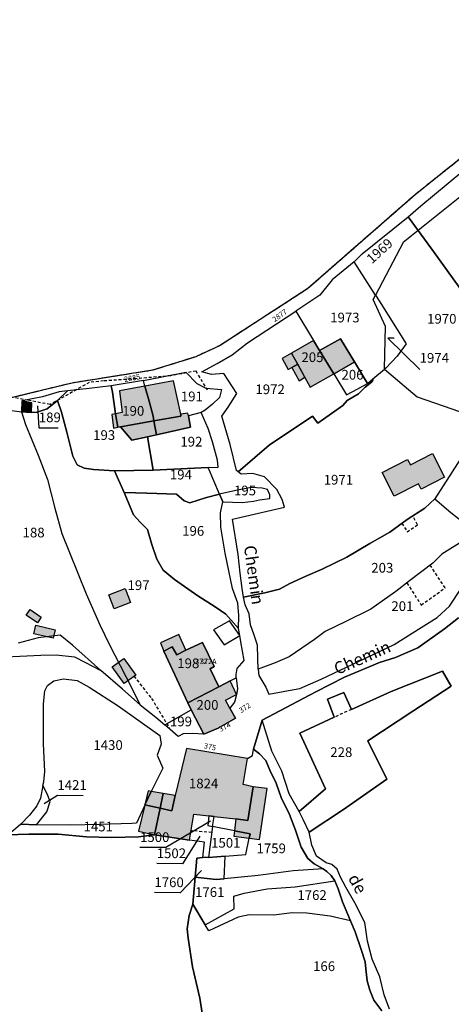
# Model space of a CAD drawing. Units: metres. Extents: x 1037811 to 1042294, y 6308478 to 6312707.
# Drawn here: x 1040466 to 1040555, y 6312041 to 6312244 of the extents above; entities that cross this region are included whole.
import ezdxf
from ezdxf.enums import TextEntityAlignment as Align

# ---------------------------------------------------------------- set-up
doc = ezdxf.new("R2010")
doc.units = ezdxf.units.M
for name, pattern in [('TOPO1', [1, 0.6, -0.4]), ('TOPO2', [2.4, 2, -0.4]), ('TOPO5', [5.4, 3, -1, 0.4, -1])]:
    doc.linetypes.add(name, pattern=pattern)
for name, color, linetype in [('ig_cad_bati_dur', 152, 'CONTINUOUS'), ('ig_cad_bati_dur_hach', 24, 'CONTINUOUS'), ('ig_cad_bati_leger', 215, 'CONTINUOUS'), ('ig_cad_bati_leger_hach', 243, 'CONTINUOUS'), ('ig_cad_detail_lineaire', 252, 'TOPO1'), ('ig_cad_fleche_de_rattachement', 3, 'CONTINUOUS'), ('ig_cad_lieudit', 7, 'ByLayer'), ('ig_cad_limcom', 1, 'TOPO5'), ('ig_cad_nom_voie', 8, 'CONTINUOUS'), ('ig_cad_numero_voie', 40, 'CONTINUOUS'), ('ig_cad_parcel', 3, 'CONTINUOUS'), ('ig_cad_parcel_num', 3, 'CONTINUOUS'), ('ig_cad_piscine_etang_bassin', 4, 'CONTINUOUS'), ('ig_cad_section', 20, 'TOPO2')]:
    doc.layers.add(name, color=color, linetype=linetype)
doc.styles.add('Times New Roman', font='times.ttf')

msp = doc.modelspace()

# ---------------------------------------------------------------- hatches: boundary and pattern name
at = {"layer": 'ig_cad_bati_dur_hach'}
for points in [[(1040526.44, 6312177.93), (1040521.91, 6312175.31), (1040525.78, 6312168.27), (1040530.62, 6312171.04), (1040527.69, 6312175.86)], [(1040530.62, 6312171.04), (1040534.9, 6312173.48), (1040532.03, 6312178.23), (1040527.69, 6312175.86)], [(1040521.91, 6312175.31), (1040519.98, 6312174.2), (1040521.22, 6312171.94), (1040521.97, 6312172.34), (1040523.19, 6312173)], [(1040491.7, 6312168.49), (1040492.56, 6312165.39), (1040493.38, 6312162.31), (1040493.56, 6312161.32), (1040499.11, 6312162.29), (1040499.08, 6312162.74), (1040497.61, 6312169.61)], [(1040491.7, 6312168.49), (1040486.45, 6312167.49), (1040486.97, 6312163.03), (1040485.65, 6312162.78), (1040486.08, 6312160.02), (1040486.64, 6312160.12), (1040493.56, 6312161.32), (1040493.38, 6312162.31), (1040492.56, 6312165.39)], [(1040466.26, 6312163.16), (1040468.31, 6312163.02), (1040468.37, 6312165.05), (1040466.34, 6312165.45)], [(1040485.65, 6312162.78), (1040484.89, 6312162.62), (1040485.24, 6312159.85), (1040486.08, 6312160.02)], [(1040540.58, 6312150.68), (1040545.84, 6312153.38), (1040546.42, 6312152.24), (1040550.95, 6312154.57), (1040553.46, 6312149.7), (1040548.65, 6312147.22), (1040548.07, 6312148.35), (1040543.11, 6312145.78)], [(1040500.55, 6312103.17), (1040506.93, 6312106.48), (1040505.16, 6312110.17), (1040506, 6312110.68), (1040503.58, 6312115.59), (1040500.16, 6312114.04), (1040498.29, 6312113.08), (1040497.33, 6312114.7), (1040495.62, 6312113.8)], [(1040509.25, 6312107.74), (1040506.93, 6312106.48), (1040500.55, 6312103.17), (1040501.23, 6312101.72), (1040503.85, 6312096.68), (1040506.79, 6312097.93), (1040510.34, 6312100.03), (1040509.2, 6312102.06), (1040508.31, 6312103.69), (1040510.6, 6312104.88)], [(1040512.82, 6312091.67), (1040500.3, 6312093.78), (1040497.91, 6312084.08), (1040497.26, 6312080.92), (1040494.84, 6312081.46), (1040493.66, 6312075.94), (1040500.89, 6312074.86), (1040501.77, 6312080.24), (1040504.84, 6312079.88), (1040505.95, 6312079.76), (1040510.41, 6312079.23), (1040512.88, 6312078.94), (1040514.04, 6312085.87), (1040511.95, 6312086.31)], [(1040514.04, 6312085.87), (1040512.88, 6312078.94), (1040510.41, 6312079.23), (1040510.14, 6312076.77), (1040513.39, 6312076.14), (1040513.2, 6312075.26), (1040515.33, 6312074.97), (1040516.93, 6312085.48)], [(1040494.84, 6312081.46), (1040491.7, 6312082.16), (1040491.67, 6312082.07), (1040490.34, 6312076.68), (1040493.66, 6312075.94)], [(1040510.14, 6312076.77), (1040510.02, 6312075.7), (1040513.2, 6312075.26), (1040513.39, 6312076.14)]]:
    msp.add_hatch(color=256, dxfattribs=at).paths.add_polyline_path(points)
at = {"layer": 'ig_cad_bati_leger_hach'}
for points in [[(1040521.97, 6312172.34), (1040523.46, 6312169.61), (1040524.63, 6312170.35), (1040523.19, 6312173)], [(1040500.69, 6312162.35), (1040500.54, 6312162.88), (1040499.08, 6312162.74), (1040499.11, 6312162.29), (1040493.56, 6312161.32), (1040494.08, 6312158.47), (1040501.11, 6312160.04)], [(1040494.08, 6312158.47), (1040493.56, 6312161.32), (1040486.64, 6312160.12), (1040488.98, 6312157.35), (1040492.24, 6312158.06)], [(1040484.25, 6312125.43), (1040487.62, 6312126.74), (1040488.74, 6312123.87), (1040485.37, 6312122.54)], [(1040468.05, 6312122.42), (1040470.33, 6312120.85), (1040469.52, 6312119.68), (1040467.24, 6312121.25)], [(1040469.18, 6312119.18), (1040473.2, 6312118.23), (1040472.78, 6312116.48), (1040468.76, 6312117.42)], [(1040495.62, 6312113.8), (1040497.33, 6312114.7), (1040498.29, 6312113.08), (1040500.16, 6312114.04), (1040498.66, 6312117.28), (1040494.93, 6312115.55)], [(1040484.95, 6312110.61), (1040487.35, 6312112.32), (1040489.8, 6312108.86), (1040487.4, 6312107.17)], [(1040492.99, 6312084.89), (1040492.39, 6312085.01), (1040491.7, 6312082.16)], [(1040494.84, 6312081.46), (1040495.47, 6312084.47), (1040492.99, 6312084.89), (1040491.7, 6312082.16)], [(1040497.91, 6312084.08), (1040495.47, 6312084.47), (1040494.84, 6312081.46), (1040497.26, 6312080.92)]]:
    msp.add_hatch(color=256, dxfattribs=at).paths.add_polyline_path(points)

# ---------------------------------------------------------------- linework, layer by layer
at = {"layer": 'ig_cad_bati_dur'}
for points in [[(1040526.44, 6312177.93), (1040521.91, 6312175.31), (1040525.78, 6312168.27), (1040530.62, 6312171.04), (1040527.69, 6312175.86)], [(1040530.62, 6312171.04), (1040534.9, 6312173.48), (1040532.03, 6312178.23), (1040527.69, 6312175.86)], [(1040521.91, 6312175.31), (1040519.98, 6312174.2), (1040521.22, 6312171.94), (1040521.97, 6312172.34), (1040523.19, 6312173)], [(1040491.7, 6312168.49), (1040492.56, 6312165.39), (1040493.38, 6312162.31), (1040493.56, 6312161.32), (1040499.11, 6312162.29), (1040499.08, 6312162.74), (1040497.61, 6312169.61)], [(1040491.7, 6312168.49), (1040486.45, 6312167.49), (1040486.97, 6312163.03), (1040485.65, 6312162.78), (1040486.08, 6312160.02), (1040486.64, 6312160.12), (1040493.56, 6312161.32), (1040493.38, 6312162.31), (1040492.56, 6312165.39)], [(1040466.26, 6312163.16), (1040468.31, 6312163.02), (1040468.37, 6312165.05), (1040466.34, 6312165.45)], [(1040485.65, 6312162.78), (1040484.89, 6312162.62), (1040485.24, 6312159.85), (1040486.08, 6312160.02)], [(1040540.58, 6312150.68), (1040545.84, 6312153.38), (1040546.42, 6312152.24), (1040550.95, 6312154.57), (1040553.46, 6312149.7), (1040548.65, 6312147.22), (1040548.07, 6312148.35), (1040543.11, 6312145.78)], [(1040500.55, 6312103.17), (1040506.93, 6312106.48), (1040505.16, 6312110.17), (1040506, 6312110.68), (1040503.58, 6312115.59), (1040500.16, 6312114.04), (1040498.29, 6312113.08), (1040497.33, 6312114.7), (1040495.62, 6312113.8)], [(1040509.25, 6312107.74), (1040506.93, 6312106.48), (1040500.55, 6312103.17), (1040501.23, 6312101.72), (1040503.85, 6312096.68), (1040506.79, 6312097.93), (1040510.34, 6312100.03), (1040509.2, 6312102.06), (1040508.31, 6312103.69), (1040510.6, 6312104.88)], [(1040512.82, 6312091.67), (1040500.3, 6312093.78), (1040497.91, 6312084.08), (1040497.26, 6312080.92), (1040494.84, 6312081.46), (1040493.66, 6312075.94), (1040500.89, 6312074.86), (1040501.77, 6312080.24), (1040504.84, 6312079.88), (1040505.95, 6312079.76), (1040510.41, 6312079.23), (1040512.88, 6312078.94), (1040514.04, 6312085.87), (1040511.95, 6312086.31)], [(1040514.04, 6312085.87), (1040512.88, 6312078.94), (1040510.41, 6312079.23), (1040510.14, 6312076.77), (1040513.39, 6312076.14), (1040513.2, 6312075.26), (1040515.33, 6312074.97), (1040516.93, 6312085.48)], [(1040494.84, 6312081.46), (1040491.7, 6312082.16), (1040491.67, 6312082.07), (1040490.34, 6312076.68), (1040493.66, 6312075.94)], [(1040510.14, 6312076.77), (1040510.02, 6312075.7), (1040513.2, 6312075.26), (1040513.39, 6312076.14)]]:
    msp.add_lwpolyline(points, close=True, dxfattribs=at)
at = {"layer": 'ig_cad_bati_leger'}
for points in [[(1040521.97, 6312172.34), (1040523.46, 6312169.61), (1040524.63, 6312170.35), (1040523.19, 6312173)], [(1040500.69, 6312162.35), (1040500.54, 6312162.88), (1040499.08, 6312162.74), (1040499.11, 6312162.29), (1040493.56, 6312161.32), (1040494.08, 6312158.47), (1040501.11, 6312160.04)], [(1040494.08, 6312158.47), (1040493.56, 6312161.32), (1040486.64, 6312160.12), (1040488.98, 6312157.35), (1040492.24, 6312158.06)], [(1040484.25, 6312125.43), (1040487.62, 6312126.74), (1040488.74, 6312123.87), (1040485.37, 6312122.54)], [(1040468.05, 6312122.42), (1040470.33, 6312120.85), (1040469.52, 6312119.68), (1040467.24, 6312121.25)], [(1040469.18, 6312119.18), (1040473.2, 6312118.23), (1040472.78, 6312116.48), (1040468.76, 6312117.42)], [(1040495.62, 6312113.8), (1040497.33, 6312114.7), (1040498.29, 6312113.08), (1040500.16, 6312114.04), (1040498.66, 6312117.28), (1040494.93, 6312115.55)], [(1040484.95, 6312110.61), (1040487.35, 6312112.32), (1040489.8, 6312108.86), (1040487.4, 6312107.17)], [(1040492.99, 6312084.89), (1040492.39, 6312085.01), (1040491.7, 6312082.16)], [(1040494.84, 6312081.46), (1040495.47, 6312084.47), (1040492.99, 6312084.89), (1040491.7, 6312082.16)], [(1040497.91, 6312084.08), (1040495.47, 6312084.47), (1040494.84, 6312081.46), (1040497.26, 6312080.92)]]:
    msp.add_lwpolyline(points, close=True, dxfattribs=at)
at = {"layer": 'ig_cad_detail_lineaire'}
for points in [[(1040566.01, 6312222.83), (1040547.46, 6312208.01), (1040525.29, 6312188.61), (1040507.22, 6312176.89), (1040502.21, 6312174.55), (1040493.28, 6312171.76), (1040476.69, 6312169.13), (1040462.09, 6312165.57), (1040454.97, 6312165.07), (1040437.88, 6312164.86), (1040422.28, 6312164.54), (1040412.79, 6312166.12), (1040395.15, 6312167.58), (1040384.44, 6312170.28), (1040372.1, 6312169.14), (1040359.35, 6312167.08), (1040347.32, 6312161.95)], [(1040566.01, 6312222.83), (1040547.46, 6312208.01), (1040525.29, 6312188.61), (1040507.22, 6312176.89), (1040502.21, 6312174.55), (1040493.28, 6312171.76), (1040476.69, 6312169.13), (1040462.09, 6312165.57), (1040454.97, 6312165.07), (1040437.88, 6312164.86), (1040422.28, 6312164.54), (1040412.79, 6312166.12), (1040395.15, 6312167.58), (1040384.44, 6312170.28), (1040372.1, 6312169.14), (1040359.35, 6312167.08), (1040347.32, 6312161.95)], [(1040504.6, 6312167.65), (1040502.23, 6312171.59), (1040497.06, 6312170.64), (1040489.85, 6312170.01), (1040483.18, 6312169.57), (1040480.22, 6312169.25), (1040472.14, 6312164.7), (1040467.59, 6312165.57), (1040461.56, 6312166.71)], [(1040544.69, 6312140.19), (1040545.75, 6312138.44), (1040547.9, 6312139.91), (1040546.88, 6312141.69)], [(1040545.68, 6312127.9), (1040548.65, 6312123.35), (1040553.57, 6312126.87), (1040550.49, 6312131.57)], [(1040489.44, 6312108.69), (1040493.06, 6312104.08), (1040496.74, 6312098)], [(1040534.25, 6312101.82), (1040530.74, 6312100.21)], [(1040505.48, 6312076.42), (1040501.2, 6312076.81)]]:
    msp.add_lwpolyline(points, dxfattribs=at)
at = {"layer": 'ig_cad_fleche_de_rattachement'}
for points in [[(1040543.09, 6312178.4), (1040541.8, 6312178.39), (1040548.34, 6312171.9)], [(1040469.56, 6312164.45), (1040469.83, 6312159.92), (1040473.8, 6312159.89)], [(1040470.95, 6312082.41), (1040473.65, 6312084.1), (1040478.95, 6312084.07)], [(1040505.23, 6312078.8), (1040495.98, 6312073.32), (1040490.68, 6312073.35)], [(1040503.05, 6312075.67), (1040499.42, 6312069.98), (1040494.12, 6312070.02)], [(1040503.33, 6312068.61), (1040498.95, 6312064.02), (1040493.65, 6312064.04)]]:
    msp.add_lwpolyline(points, dxfattribs=at)
at = {"layer": 'ig_cad_lieudit'}
for points in [[(1040566.01, 6312222.83), (1040547.46, 6312208.01), (1040525.29, 6312188.61), (1040507.22, 6312176.89), (1040502.21, 6312174.55), (1040493.28, 6312171.76), (1040476.69, 6312169.13), (1040462.09, 6312165.57), (1040454.97, 6312165.07), (1040437.88, 6312164.86), (1040422.28, 6312164.54), (1040412.79, 6312166.12), (1040395.15, 6312167.58), (1040384.44, 6312170.28), (1040372.1, 6312169.14), (1040359.35, 6312167.08), (1040347.32, 6312161.95)], [(1040540.51, 6312039.68), (1040538.92, 6312041.83), (1040538.08, 6312043.91), (1040537.53, 6312045.83), (1040537.25, 6312048.3), (1040537.09, 6312049.77), (1040536.31, 6312052.31), (1040535.01, 6312055.96), (1040534.06, 6312058.23), (1040532.44, 6312062.11), (1040531.56, 6312064.8), (1040530.85, 6312066.47), (1040530.1, 6312067.59), (1040529.19, 6312068.41), (1040528.44, 6312068.96), (1040526.57, 6312069.98), (1040525.27, 6312071.1), (1040523.92, 6312073.38), (1040522.77, 6312076.88), (1040521.5, 6312080.15), (1040519.75, 6312083.65), (1040518.75, 6312086.6), (1040517.46, 6312089.27), (1040516.61, 6312091.25), (1040515.31, 6312092.67), (1040514.05, 6312093.64), (1040515.87, 6312099.62), (1040526.93, 6312105.41), (1040532.87, 6312108.49), (1040540.05, 6312111.49), (1040543.33, 6312112.55), (1040547.99, 6312114.5), (1040553.48, 6312118.42), (1040556.31, 6312120.71)], [(1040556.31, 6312120.71), (1040553.48, 6312118.42), (1040547.99, 6312114.5), (1040543.33, 6312112.55), (1040540.05, 6312111.49), (1040532.87, 6312108.49), (1040526.93, 6312105.41), (1040515.87, 6312099.62), (1040514.05, 6312093.64), (1040515.31, 6312092.67), (1040516.61, 6312091.25), (1040517.46, 6312089.27), (1040518.75, 6312086.6), (1040519.75, 6312083.65), (1040521.5, 6312080.15), (1040522.77, 6312076.88), (1040523.92, 6312073.38), (1040525.27, 6312071.1), (1040526.57, 6312069.98), (1040528.44, 6312068.96), (1040529.19, 6312068.41), (1040530.1, 6312067.59), (1040530.85, 6312066.47), (1040531.56, 6312064.8), (1040532.44, 6312062.11), (1040534.06, 6312058.23), (1040535.01, 6312055.96), (1040536.31, 6312052.31), (1040537.09, 6312049.77), (1040537.25, 6312048.3), (1040537.53, 6312045.83), (1040538.08, 6312043.91), (1040538.92, 6312041.83), (1040540.51, 6312039.68)]]:
    msp.add_lwpolyline(points, dxfattribs=at)
at = {"layer": 'ig_cad_limcom'}
msp.add_lwpolyline([(1040566.01, 6312222.83), (1040547.46, 6312208.01), (1040525.29, 6312188.61), (1040507.22, 6312176.89), (1040502.21, 6312174.55), (1040493.28, 6312171.76), (1040476.69, 6312169.13), (1040462.09, 6312165.57), (1040454.97, 6312165.07), (1040437.88, 6312164.86), (1040422.28, 6312164.54), (1040412.79, 6312166.12), (1040395.15, 6312167.58), (1040384.44, 6312170.28), (1040372.1, 6312169.14), (1040359.35, 6312167.08), (1040347.32, 6312161.95)], dxfattribs=at)
msp.add_lwpolyline([(1040566.01, 6312222.83), (1040547.46, 6312208.01), (1040525.29, 6312188.61), (1040507.22, 6312176.89), (1040502.21, 6312174.55), (1040493.28, 6312171.76), (1040476.69, 6312169.13), (1040462.09, 6312165.57), (1040454.97, 6312165.07), (1040437.88, 6312164.86), (1040422.28, 6312164.54), (1040412.79, 6312166.12), (1040395.15, 6312167.58), (1040384.44, 6312170.28), (1040372.1, 6312169.14), (1040359.35, 6312167.08), (1040347.32, 6312161.95)], dxfattribs=at)
msp.add_lwpolyline([(1040566.01, 6312222.83), (1040547.46, 6312208.01), (1040525.29, 6312188.61), (1040507.22, 6312176.89), (1040502.21, 6312174.55), (1040493.28, 6312171.76), (1040476.69, 6312169.13), (1040462.09, 6312165.57), (1040454.97, 6312165.07), (1040437.88, 6312164.86), (1040422.28, 6312164.54), (1040412.79, 6312166.12), (1040395.15, 6312167.58), (1040384.44, 6312170.28), (1040372.1, 6312169.14), (1040359.35, 6312167.08), (1040347.32, 6312161.95)], dxfattribs=at)
msp.add_lwpolyline([(1040566.01, 6312222.83), (1040547.46, 6312208.01), (1040525.29, 6312188.61), (1040507.22, 6312176.89), (1040502.21, 6312174.55), (1040493.28, 6312171.76), (1040476.69, 6312169.13), (1040462.09, 6312165.57), (1040454.97, 6312165.07), (1040437.88, 6312164.86), (1040422.28, 6312164.54), (1040412.79, 6312166.12), (1040395.15, 6312167.58), (1040384.44, 6312170.28), (1040372.1, 6312169.14), (1040359.35, 6312167.08), (1040347.32, 6312161.95)], dxfattribs=at)
msp.add_lwpolyline([(1040566.01, 6312222.83), (1040547.46, 6312208.01), (1040525.29, 6312188.61), (1040507.22, 6312176.89), (1040502.21, 6312174.55), (1040493.28, 6312171.76), (1040476.69, 6312169.13), (1040462.09, 6312165.57), (1040454.97, 6312165.07), (1040437.88, 6312164.86), (1040422.28, 6312164.54), (1040412.79, 6312166.12), (1040395.15, 6312167.58), (1040384.44, 6312170.28), (1040372.1, 6312169.14), (1040359.35, 6312167.08), (1040347.32, 6312161.95)], dxfattribs=at)
msp.add_lwpolyline([(1040566.01, 6312222.83), (1040547.46, 6312208.01), (1040525.29, 6312188.61), (1040507.22, 6312176.89), (1040502.21, 6312174.55), (1040493.28, 6312171.76), (1040476.69, 6312169.13), (1040462.09, 6312165.57), (1040454.97, 6312165.07), (1040437.88, 6312164.86), (1040422.28, 6312164.54), (1040412.79, 6312166.12), (1040395.15, 6312167.58), (1040384.44, 6312170.28), (1040372.1, 6312169.14), (1040359.35, 6312167.08), (1040347.32, 6312161.95)], dxfattribs=at)
msp.add_lwpolyline([(1040566.01, 6312222.83), (1040547.46, 6312208.01), (1040525.29, 6312188.61), (1040507.22, 6312176.89), (1040502.21, 6312174.55), (1040493.28, 6312171.76), (1040476.69, 6312169.13), (1040462.09, 6312165.57), (1040454.97, 6312165.07), (1040437.88, 6312164.86), (1040422.28, 6312164.54), (1040412.79, 6312166.12), (1040395.15, 6312167.58), (1040384.44, 6312170.28), (1040372.1, 6312169.14), (1040359.35, 6312167.08), (1040347.32, 6312161.95)], dxfattribs=at)
msp.add_lwpolyline([(1040566.01, 6312222.83), (1040547.46, 6312208.01), (1040525.29, 6312188.61), (1040507.22, 6312176.89), (1040502.21, 6312174.55), (1040493.28, 6312171.76), (1040476.69, 6312169.13), (1040462.09, 6312165.57), (1040454.97, 6312165.07), (1040437.88, 6312164.86), (1040422.28, 6312164.54), (1040412.79, 6312166.12), (1040395.15, 6312167.58), (1040384.44, 6312170.28), (1040372.1, 6312169.14), (1040359.35, 6312167.08), (1040347.32, 6312161.95)], dxfattribs=at)
msp.add_lwpolyline([(1040566.01, 6312222.83), (1040547.46, 6312208.01), (1040525.29, 6312188.61), (1040507.22, 6312176.89), (1040502.21, 6312174.55), (1040493.28, 6312171.76), (1040476.69, 6312169.13), (1040462.09, 6312165.57), (1040454.97, 6312165.07), (1040437.88, 6312164.86), (1040422.28, 6312164.54), (1040412.79, 6312166.12), (1040395.15, 6312167.58), (1040384.44, 6312170.28), (1040372.1, 6312169.14), (1040359.35, 6312167.08), (1040347.32, 6312161.95)], dxfattribs=at)
msp.add_lwpolyline([(1040566.01, 6312222.83), (1040547.46, 6312208.01), (1040525.29, 6312188.61), (1040507.22, 6312176.89), (1040502.21, 6312174.55), (1040493.28, 6312171.76), (1040476.69, 6312169.13), (1040462.09, 6312165.57), (1040454.97, 6312165.07), (1040437.88, 6312164.86), (1040422.28, 6312164.54), (1040412.79, 6312166.12), (1040395.15, 6312167.58), (1040384.44, 6312170.28), (1040372.1, 6312169.14), (1040359.35, 6312167.08), (1040347.32, 6312161.95)], dxfattribs=at)
msp.add_lwpolyline([(1040566.01, 6312222.83), (1040547.46, 6312208.01), (1040525.29, 6312188.61), (1040507.22, 6312176.89), (1040502.21, 6312174.55), (1040493.28, 6312171.76), (1040476.69, 6312169.13), (1040462.09, 6312165.57), (1040454.97, 6312165.07), (1040437.88, 6312164.86), (1040422.28, 6312164.54), (1040412.79, 6312166.12), (1040395.15, 6312167.58), (1040384.44, 6312170.28), (1040372.1, 6312169.14), (1040359.35, 6312167.08), (1040347.32, 6312161.95)], dxfattribs=at)
at = {"layer": 'ig_cad_parcel'}
for points in [[(1040586.73, 6312244.06), (1040589.54, 6312242.01), (1040576.99, 6312227), (1040566.39, 6312215.29), (1040562.1, 6312211.86), (1040548.04, 6312200.61), (1040545.99, 6312203.42), (1040548.6, 6312205.68), (1040557, 6312212.7), (1040564.68, 6312218.9), (1040567.67, 6312221.67), (1040574.83, 6312230.08), (1040581.69, 6312237.96)], [(1040570.4, 6312158.41), (1040573.51, 6312165.56), (1040575.44, 6312169.31), (1040581.08, 6312177.8), (1040584.4, 6312182.23), (1040585.67, 6312183.8), (1040585.66, 6312183.82), (1040562.1, 6312211.86), (1040548.04, 6312200.61), (1040551.2, 6312196.24), (1040561.76, 6312181.53), (1040568.78, 6312171.61), (1040564.63, 6312165.44), (1040561.91, 6312161.37)], [(1040548.04, 6312200.61), (1040544.95, 6312198.14), (1040539.24, 6312187.28), (1040534.8, 6312194.11), (1040536.5, 6312195.74), (1040545.99, 6312203.42)], [(1040541.09, 6312172.01), (1040547.85, 6312166.3), (1040561.91, 6312161.37), (1040564.63, 6312165.44), (1040568.78, 6312171.61), (1040561.76, 6312181.53), (1040551.2, 6312196.24), (1040548.04, 6312200.61), (1040544.95, 6312198.14), (1040539.24, 6312187.28), (1040540, 6312186.11), (1040545.57, 6312177.19), (1040543.69, 6312174.69), (1040541.33, 6312172.21)], [(1040527.69, 6312175.86), (1040532.03, 6312178.23), (1040534.9, 6312173.48), (1040537.56, 6312169.06), (1040538.68, 6312169.99), (1040541.09, 6312172.01), (1040541.16, 6312175.07), (1040541.28, 6312180.82), (1040538.73, 6312186.33), (1040539.24, 6312187.28), (1040534.8, 6312194.11), (1040530.29, 6312190.42), (1040527.76, 6312187.24), (1040522.78, 6312183.98), (1040526.44, 6312177.93)], [(1040539.24, 6312187.28), (1040540, 6312186.11), (1040545.57, 6312177.19), (1040543.69, 6312174.69), (1040541.33, 6312172.21), (1040541.09, 6312172.01), (1040541.16, 6312175.07), (1040541.28, 6312180.82), (1040538.73, 6312186.33)], [(1040538.68, 6312169.99), (1040538.68, 6312169.72), (1040538.42, 6312169.29), (1040537.08, 6312168.28), (1040535.71, 6312166.93), (1040533.41, 6312165.52), (1040532.47, 6312164.5), (1040527.35, 6312160.83), (1040526.23, 6312162.27), (1040517.31, 6312156.32), (1040510.9, 6312150.81), (1040510.55, 6312151.07), (1040509.28, 6312156.45), (1040507.54, 6312162.28), (1040508.88, 6312164.12), (1040510.67, 6312166.98), (1040507.96, 6312171.08), (1040505.41, 6312170.86), (1040503.42, 6312171.47), (1040504.2, 6312171.84), (1040506.58, 6312173.18), (1040509.69, 6312174.95), (1040512.87, 6312177.42), (1040522.78, 6312183.98), (1040526.44, 6312177.93), (1040521.91, 6312175.31), (1040525.78, 6312168.27), (1040530.62, 6312171.04), (1040533.25, 6312166.72), (1040535.6, 6312167.9), (1040537.56, 6312169.06)], [(1040526.44, 6312177.93), (1040521.91, 6312175.31), (1040525.78, 6312168.27), (1040530.62, 6312171.04), (1040527.69, 6312175.86)], [(1040530.62, 6312171.04), (1040533.25, 6312166.72), (1040535.6, 6312167.9), (1040537.56, 6312169.06), (1040534.9, 6312173.48), (1040532.03, 6312178.23), (1040527.69, 6312175.86)], [(1040503.27, 6312163.04), (1040500.69, 6312162.35), (1040501.11, 6312160.04), (1040494.08, 6312158.47), (1040493.56, 6312161.32), (1040493.38, 6312162.31), (1040492.56, 6312165.39), (1040491.7, 6312168.49), (1040491.39, 6312169.62), (1040500.13, 6312171.4), (1040502.38, 6312169.03), (1040504.22, 6312168.09), (1040507.47, 6312167.79), (1040507.05, 6312166.17), (1040505.65, 6312164.78), (1040504.11, 6312163.55)], [(1040492.24, 6312158.06), (1040494.08, 6312158.47), (1040493.56, 6312161.32), (1040493.38, 6312162.31), (1040492.56, 6312165.39), (1040491.7, 6312168.49), (1040491.39, 6312169.62), (1040484.75, 6312168.55), (1040484.98, 6312167.21), (1040485.65, 6312162.78), (1040486.08, 6312160.02), (1040486.64, 6312160.12), (1040488.98, 6312157.35)], [(1040466.26, 6312163.16), (1040468.31, 6312163.02), (1040469.45, 6312163.15), (1040471.53, 6312163.84), (1040473.7, 6312165.52), (1040475.71, 6312167.5), (1040474, 6312167.31), (1040470.56, 6312166.31), (1040466.34, 6312165.45)], [(1040473.7, 6312165.52), (1040474.49, 6312163.12), (1040475.61, 6312158.96), (1040476.8, 6312154.04), (1040477.75, 6312152.27), (1040479.18, 6312151.55), (1040481.11, 6312151.3), (1040485.39, 6312151.04), (1040493.42, 6312151.18), (1040492.24, 6312158.06), (1040488.98, 6312157.35), (1040486.64, 6312160.12), (1040486.08, 6312160.02), (1040485.65, 6312162.78), (1040484.98, 6312167.21), (1040484.75, 6312168.55), (1040480.2, 6312167.98), (1040475.71, 6312167.5)], [(1040501.23, 6312101.72), (1040500.55, 6312103.17), (1040495.62, 6312113.8), (1040497.33, 6312114.7), (1040498.29, 6312113.08), (1040500.16, 6312114.04), (1040503.58, 6312115.59), (1040506, 6312110.68), (1040505.16, 6312110.17), (1040506.93, 6312106.48), (1040509.25, 6312107.74), (1040510.53, 6312108.35), (1040510.48, 6312109.05), (1040510.72, 6312110.25), (1040512.17, 6312111.92), (1040511.48, 6312115.75), (1040511.23, 6312117.09), (1040510.98, 6312118.53), (1040508.4, 6312121.43), (1040506.18, 6312122.98), (1040502.61, 6312125.23), (1040497.8, 6312128.64), (1040495.46, 6312130.53), (1040494.12, 6312132.8), (1040493.13, 6312135.86), (1040492.24, 6312138.93), (1040490.71, 6312140.41), (1040489.37, 6312141.96), (1040487.4, 6312146.52), (1040485.39, 6312151.04), (1040481.11, 6312151.3), (1040479.18, 6312151.55), (1040477.75, 6312152.27), (1040476.8, 6312154.04), (1040475.61, 6312158.96), (1040474.49, 6312163.12), (1040473.7, 6312165.52), (1040471.53, 6312163.84), (1040469.45, 6312163.15), (1040468.31, 6312163.02), (1040466.26, 6312163.16), (1040467.07, 6312160.56), (1040469.68, 6312154.28), (1040471.58, 6312149.26), (1040473.1, 6312143.3), (1040474.59, 6312138.07), (1040476.17, 6312134.18), (1040479.59, 6312125.68), (1040482.38, 6312119.26), (1040484.33, 6312115.24), (1040487.77, 6312108.59), (1040490.74, 6312102.78), (1040493.97, 6312100.23), (1040495.83, 6312098.65)], [(1040493.42, 6312151.18), (1040504.73, 6312151.68), (1040506.82, 6312151.76), (1040506.64, 6312153.2), (1040505.64, 6312157), (1040504.74, 6312159.74), (1040503.27, 6312163.04), (1040500.69, 6312162.35), (1040501.11, 6312160.04), (1040494.08, 6312158.47), (1040492.24, 6312158.06)], [(1040551.45, 6312145.25), (1040554.76, 6312142.44), (1040559.86, 6312138.46), (1040561.62, 6312140.36), (1040564.3, 6312144.21), (1040565.63, 6312146.76), (1040566.99, 6312149.08), (1040567.35, 6312150.64), (1040568.03, 6312152.94), (1040570.4, 6312158.41), (1040561.91, 6312161.37), (1040558.59, 6312156.4)], [(1040487.4, 6312146.52), (1040492.12, 6312146.42), (1040498.23, 6312146.24), (1040499.8, 6312144.84), (1040500.94, 6312144.45), (1040504.37, 6312145.51), (1040507.04, 6312146.22), (1040504.73, 6312151.68), (1040493.42, 6312151.18), (1040485.39, 6312151.04)], [(1040487.4, 6312146.52), (1040489.37, 6312141.96), (1040490.71, 6312140.41), (1040492.24, 6312138.93), (1040493.13, 6312135.86), (1040494.12, 6312132.8), (1040495.46, 6312130.53), (1040497.8, 6312128.64), (1040502.61, 6312125.23), (1040506.18, 6312122.98), (1040508.4, 6312121.43), (1040510.98, 6312118.53), (1040511.04, 6312121.21), (1040510.83, 6312123.76), (1040509.73, 6312126.73), (1040508.27, 6312134.03), (1040507.37, 6312139.37), (1040507.29, 6312142.33), (1040507.77, 6312144.6), (1040507.04, 6312146.22), (1040504.37, 6312145.51), (1040500.94, 6312144.45), (1040499.8, 6312144.84), (1040498.23, 6312146.24), (1040492.12, 6312146.42)], [(1040507.04, 6312146.22), (1040507.77, 6312144.6), (1040511.71, 6312144.52), (1040514.07, 6312144.75), (1040515.33, 6312145.06), (1040517.42, 6312145.34), (1040517.47, 6312146.08), (1040517, 6312147.15), (1040515.9, 6312147.47), (1040513.58, 6312147.58), (1040510.47, 6312146.99)], [(1040500.55, 6312103.17), (1040506.93, 6312106.48), (1040505.16, 6312110.17), (1040506, 6312110.68), (1040503.58, 6312115.59), (1040500.16, 6312114.04), (1040498.29, 6312113.08), (1040497.33, 6312114.7), (1040495.62, 6312113.8)], [(1040469.33, 6312078.01), (1040471.45, 6312080.7), (1040472.15, 6312082.83), (1040471.56, 6312084.43), (1040470.68, 6312086.12), (1040470.83, 6312086.88), (1040471.05, 6312088.99), (1040470.78, 6312094.71), (1040470.78, 6312103), (1040471.05, 6312105.62), (1040471.61, 6312106.73), (1040472.93, 6312107.74), (1040474.9, 6312108.12), (1040477.73, 6312107.76), (1040480.2, 6312106.38), (1040486.17, 6312102.57), (1040494.78, 6312096.46), (1040495.02, 6312094.64), (1040494.25, 6312092.36), (1040495.4, 6312089.73), (1040492.99, 6312084.89), (1040491.7, 6312082.16), (1040491.67, 6312082.07), (1040489.93, 6312078.35), (1040489, 6312078.32), (1040482.34, 6312078.07), (1040476.36, 6312077.97)], [(1040500.55, 6312103.17), (1040506.93, 6312106.48), (1040509.25, 6312107.74), (1040510.53, 6312108.35), (1040510.75, 6312106.08), (1040510.6, 6312104.88), (1040510.13, 6312103.31), (1040509.2, 6312102.06), (1040510.34, 6312100.03), (1040506.79, 6312097.93), (1040503.85, 6312096.68), (1040501.23, 6312101.72)], [(1040523.47, 6312080.76), (1040528.92, 6312085.43), (1040523.61, 6312096.93), (1040530.74, 6312100.21), (1040529.31, 6312103.91), (1040532.72, 6312105.29), (1040534.25, 6312101.82), (1040542.49, 6312105.49), (1040553.03, 6312109.69), (1040554.85, 6312106.59), (1040546.9, 6312101.44), (1040537.65, 6312095.37), (1040541.59, 6312087.4), (1040532.64, 6312081.16), (1040525.58, 6312076.48), (1040524.38, 6312079.01)], [(1040495.83, 6312098.65), (1040501.23, 6312101.72), (1040503.85, 6312096.68), (1040501.43, 6312096.85), (1040499.56, 6312096.8), (1040498.55, 6312096.21)], [(1040495.47, 6312084.47), (1040494.84, 6312081.46), (1040493.66, 6312075.94), (1040500.89, 6312074.86), (1040501.77, 6312080.24), (1040504.84, 6312079.88), (1040505.95, 6312079.76), (1040510.41, 6312079.23), (1040512.88, 6312078.94), (1040514.04, 6312085.87), (1040511.95, 6312086.31), (1040512.82, 6312091.67), (1040500.3, 6312093.78), (1040497.91, 6312084.08)], [(1040505.95, 6312079.76), (1040510.41, 6312079.23), (1040512.88, 6312078.94), (1040514.04, 6312085.87), (1040511.95, 6312086.31), (1040512.82, 6312091.67), (1040513.84, 6312092.34), (1040514.05, 6312093.64), (1040515.31, 6312092.67), (1040516.61, 6312091.25), (1040517.46, 6312089.27), (1040518.75, 6312086.6), (1040519.75, 6312083.65), (1040521.5, 6312080.15), (1040522.77, 6312076.88), (1040523.92, 6312073.38), (1040525.27, 6312071.1), (1040526.57, 6312069.98), (1040528.44, 6312068.96), (1040522.29, 6312068.5), (1040515.06, 6312067.55), (1040508.02, 6312066.9), (1040508.23, 6312071.52), (1040512.52, 6312071.87), (1040513.2, 6312075.26), (1040513.39, 6312076.14), (1040510.14, 6312076.77), (1040505.66, 6312077.67)], [(1040466.1, 6312078.12), (1040469.33, 6312078.01), (1040471.45, 6312080.7), (1040472.15, 6312082.83), (1040471.56, 6312084.43), (1040470.68, 6312086.12), (1040470.16, 6312083.53), (1040469.43, 6312081.92), (1040467.89, 6312080.04)], [(1040469.33, 6312078.01), (1040466.1, 6312078.12), (1040464.58, 6312076.87), (1040463.36, 6312075.92), (1040467.78, 6312076.06), (1040473.79, 6312076.07), (1040479.64, 6312075.54), (1040484.81, 6312075.38), (1040490.35, 6312075.54), (1040493.66, 6312075.94), (1040494.84, 6312081.46), (1040495.47, 6312084.47), (1040492.99, 6312084.89), (1040491.7, 6312082.16), (1040491.67, 6312082.07), (1040489.93, 6312078.35), (1040489, 6312078.32), (1040482.34, 6312078.07), (1040476.36, 6312077.97)], [(1040500.89, 6312074.86), (1040501.77, 6312080.24), (1040504.84, 6312079.88), (1040504.67, 6312077.87), (1040505.66, 6312077.67), (1040504.78, 6312071.25), (1040503.64, 6312071.29), (1040503.96, 6312074.43)], [(1040505.95, 6312079.76), (1040504.84, 6312079.88), (1040504.67, 6312077.87), (1040505.66, 6312077.67)], [(1040508.23, 6312071.52), (1040512.52, 6312071.87), (1040513.2, 6312075.26), (1040513.39, 6312076.14), (1040510.14, 6312076.77), (1040505.66, 6312077.67), (1040504.78, 6312071.25)], [(1040502.07, 6312067.19), (1040506.38, 6312066.77), (1040508.02, 6312066.9), (1040508.23, 6312071.52), (1040504.78, 6312071.25), (1040503.64, 6312071.29), (1040502.39, 6312071.11)], [(1040528.44, 6312068.96), (1040522.29, 6312068.5), (1040515.06, 6312067.55), (1040508.02, 6312066.9), (1040506.38, 6312066.77), (1040502.07, 6312067.19), (1040501.82, 6312064.81), (1040501.58, 6312061.64), (1040504.11, 6312057.39), (1040510.1, 6312060.66), (1040510.02, 6312063.28), (1040512.16, 6312063.92), (1040516.88, 6312064.82), (1040522.66, 6312065.25), (1040530.85, 6312066.47), (1040530.1, 6312067.59), (1040529.19, 6312068.41)], [(1040504.11, 6312057.39), (1040510.1, 6312060.66), (1040510.02, 6312063.28), (1040512.16, 6312063.92), (1040516.88, 6312064.82), (1040522.66, 6312065.25), (1040530.85, 6312066.47), (1040531.56, 6312064.8), (1040532.44, 6312062.11), (1040534.06, 6312058.23), (1040529.89, 6312059.2), (1040525.05, 6312059.83), (1040522.07, 6312059.86), (1040518.29, 6312059.36), (1040513.16, 6312059.44), (1040510.89, 6312058.94), (1040504.89, 6312056.14)]]:
    msp.add_lwpolyline(points, close=True, dxfattribs=at)
for points in [[(1040558.59, 6312156.4), (1040551.45, 6312145.25), (1040549.4, 6312143.35), (1040545.78, 6312140.97), (1040542.17, 6312138.37), (1040538.06, 6312136.04), (1040533.32, 6312133.23), (1040528.24, 6312130.73), (1040524.73, 6312129.24), (1040521.57, 6312127.77), (1040519.43, 6312126.65), (1040516.4, 6312125.89), (1040512.03, 6312125), (1040511.73, 6312126.76), (1040511.36, 6312129.92), (1040510.89, 6312133.77), (1040509.72, 6312141.05), (1040520.46, 6312143.5), (1040519.96, 6312145.13), (1040518.86, 6312147.14), (1040516.34, 6312149.79), (1040513.97, 6312150.45), (1040511.52, 6312150.32), (1040510.9, 6312150.81), (1040517.31, 6312156.32), (1040526.23, 6312162.27), (1040527.35, 6312160.83), (1040532.47, 6312164.5), (1040533.41, 6312165.52), (1040535.71, 6312166.93), (1040537.08, 6312168.28), (1040538.42, 6312169.29), (1040538.68, 6312169.72), (1040538.68, 6312169.99), (1040541.09, 6312172.01), (1040547.85, 6312166.3), (1040561.91, 6312161.37)], [(1040464.23, 6312163.46), (1040466.26, 6312163.16), (1040467.07, 6312160.56), (1040469.68, 6312154.28), (1040471.58, 6312149.26), (1040473.1, 6312143.3), (1040474.59, 6312138.07), (1040476.17, 6312134.18), (1040479.59, 6312125.68), (1040482.38, 6312119.26), (1040484.33, 6312115.24), (1040487.77, 6312108.59), (1040490.74, 6312102.78), (1040487.1, 6312105.96), (1040482.62, 6312109.83), (1040476.76, 6312115.07), (1040474.22, 6312117.16), (1040471.96, 6312116.85), (1040469.69, 6312116.58), (1040465.58, 6312115.46)], [(1040557.67, 6312136.76), (1040552.93, 6312133.81), (1040551.05, 6312131.98), (1040546.21, 6312128.3), (1040543.39, 6312126.16), (1040538.26, 6312122.48), (1040533.14, 6312119.98), (1040528.85, 6312117.86), (1040526.63, 6312116.24), (1040521.41, 6312112.69), (1040518.53, 6312111.44), (1040515.03, 6312110.09), (1040514.95, 6312112.41), (1040514.87, 6312115.05), (1040514.19, 6312117.13), (1040513.47, 6312119.23), (1040513.2, 6312121.54), (1040512.38, 6312123.4), (1040512.03, 6312125), (1040516.4, 6312125.89), (1040519.43, 6312126.65), (1040521.57, 6312127.77), (1040524.73, 6312129.24), (1040528.24, 6312130.73), (1040533.32, 6312133.23), (1040538.06, 6312136.04), (1040542.17, 6312138.37), (1040545.78, 6312140.97), (1040549.4, 6312143.35), (1040551.45, 6312145.25), (1040554.76, 6312142.44), (1040559.86, 6312138.46)], [(1040557.67, 6312136.76), (1040552.93, 6312133.81), (1040551.05, 6312131.98), (1040546.21, 6312128.3), (1040543.39, 6312126.16), (1040538.26, 6312122.48), (1040533.14, 6312119.98), (1040528.85, 6312117.86), (1040526.63, 6312116.24), (1040521.41, 6312112.69), (1040518.53, 6312111.44), (1040515.03, 6312110.09), (1040515.21, 6312108.78), (1040516.63, 6312106.38), (1040517.27, 6312104.94), (1040521.31, 6312105.7), (1040523.62, 6312106.15), (1040528, 6312108.07), (1040537.14, 6312112.37), (1040543.07, 6312115.23), (1040548.65, 6312118.71), (1040551.95, 6312120.79), (1040554.51, 6312123.09), (1040556.9, 6312126.78)], [(1040542.14, 6312040.02), (1040541, 6312042.93), (1040540.1, 6312046.67), (1040538.57, 6312050.34), (1040537.6, 6312054), (1040537, 6312057.88), (1040534.94, 6312061.9), (1040533.13, 6312065.15), (1040532.03, 6312067.23), (1040531.31, 6312068.88), (1040530.2, 6312069.81), (1040529.09, 6312070.15), (1040527.09, 6312071.54), (1040526.09, 6312073.82), (1040525.58, 6312076.48), (1040532.64, 6312081.16), (1040541.59, 6312087.4), (1040537.65, 6312095.37), (1040546.9, 6312101.44), (1040554.85, 6312106.59), (1040553.03, 6312109.69), (1040542.49, 6312105.49), (1040534.25, 6312101.82), (1040532.72, 6312105.29), (1040529.31, 6312103.91), (1040530.74, 6312100.21), (1040523.61, 6312096.93), (1040528.92, 6312085.43), (1040523.47, 6312080.76), (1040521.41, 6312084.43), (1040519.9, 6312089.09), (1040517.87, 6312093.18), (1040515.87, 6312099.62), (1040526.93, 6312105.41), (1040532.87, 6312108.49), (1040540.05, 6312111.49), (1040543.33, 6312112.55), (1040547.99, 6312114.5), (1040553.48, 6312118.42), (1040556.31, 6312120.71)], [(1040463.02, 6312112.67), (1040470.26, 6312113.03), (1040473.39, 6312113.06), (1040477.18, 6312112.64), (1040479.29, 6312111.57), (1040482.62, 6312109.83), (1040476.76, 6312115.07), (1040474.22, 6312117.16), (1040471.96, 6312116.85), (1040469.69, 6312116.58), (1040465.58, 6312115.46)], [(1040503.48, 6312039.2), (1040503.02, 6312042.28), (1040501.48, 6312048.76), (1040500.62, 6312054.64), (1040500.39, 6312056.58), (1040500.81, 6312059.32), (1040501.58, 6312061.64), (1040501.82, 6312064.81), (1040502.07, 6312067.19), (1040502.39, 6312071.11), (1040503.64, 6312071.29), (1040503.96, 6312074.43), (1040500.89, 6312074.86), (1040493.66, 6312075.94), (1040490.35, 6312075.54), (1040484.81, 6312075.38), (1040479.64, 6312075.54), (1040473.79, 6312076.07), (1040467.78, 6312076.06), (1040463.36, 6312075.92)], [(1040540.51, 6312039.68), (1040538.92, 6312041.83), (1040538.08, 6312043.91), (1040537.53, 6312045.83), (1040537.25, 6312048.3), (1040537.09, 6312049.77), (1040536.31, 6312052.31), (1040535.01, 6312055.96), (1040534.06, 6312058.23), (1040529.89, 6312059.2), (1040525.05, 6312059.83), (1040522.07, 6312059.86), (1040518.29, 6312059.36), (1040513.16, 6312059.44), (1040510.89, 6312058.94), (1040504.89, 6312056.14), (1040504.11, 6312057.39), (1040501.58, 6312061.64), (1040500.81, 6312059.32), (1040500.39, 6312056.58), (1040500.62, 6312054.64), (1040501.48, 6312048.76), (1040503.02, 6312042.28), (1040503.48, 6312039.2)]]:
    msp.add_lwpolyline(points, dxfattribs=at)
at = {"layer": 'ig_cad_piscine_etang_bassin'}
msp.add_lwpolyline([(1040511.23, 6312117.09), (1040509.13, 6312120.11), (1040505.85, 6312118.26), (1040508.05, 6312115.15)], close=True, dxfattribs=at)
at = {"layer": 'ig_cad_section'}
msp.add_lwpolyline([(1040566.01, 6312222.83), (1040547.46, 6312208.01), (1040525.29, 6312188.61), (1040507.22, 6312176.89), (1040502.21, 6312174.55), (1040493.28, 6312171.76), (1040476.69, 6312169.13), (1040462.09, 6312165.57), (1040454.97, 6312165.07), (1040437.88, 6312164.86), (1040422.28, 6312164.54), (1040412.79, 6312166.12), (1040395.15, 6312167.58), (1040384.44, 6312170.28), (1040372.1, 6312169.14), (1040359.35, 6312167.08), (1040347.32, 6312161.95)], dxfattribs=at)
msp.add_lwpolyline([(1040566.01, 6312222.83), (1040547.46, 6312208.01), (1040525.29, 6312188.61), (1040507.22, 6312176.89), (1040502.21, 6312174.55), (1040493.28, 6312171.76), (1040476.69, 6312169.13), (1040462.09, 6312165.57), (1040454.97, 6312165.07), (1040437.88, 6312164.86), (1040422.28, 6312164.54), (1040412.79, 6312166.12), (1040395.15, 6312167.58), (1040384.44, 6312170.28), (1040372.1, 6312169.14), (1040359.35, 6312167.08), (1040347.32, 6312161.95)], dxfattribs=at)
msp.add_lwpolyline([(1040566.01, 6312222.83), (1040547.46, 6312208.01), (1040525.29, 6312188.61), (1040507.22, 6312176.89), (1040502.21, 6312174.55), (1040493.28, 6312171.76), (1040476.69, 6312169.13), (1040462.09, 6312165.57), (1040454.97, 6312165.07), (1040437.88, 6312164.86), (1040422.28, 6312164.54), (1040412.79, 6312166.12), (1040395.15, 6312167.58), (1040384.44, 6312170.28), (1040372.1, 6312169.14), (1040359.35, 6312167.08), (1040347.32, 6312161.95)], dxfattribs=at)
msp.add_lwpolyline([(1040566.01, 6312222.83), (1040547.46, 6312208.01), (1040525.29, 6312188.61), (1040507.22, 6312176.89), (1040502.21, 6312174.55), (1040493.28, 6312171.76), (1040476.69, 6312169.13), (1040462.09, 6312165.57), (1040454.97, 6312165.07), (1040437.88, 6312164.86), (1040422.28, 6312164.54), (1040412.79, 6312166.12), (1040395.15, 6312167.58), (1040384.44, 6312170.28), (1040372.1, 6312169.14), (1040359.35, 6312167.08), (1040347.32, 6312161.95)], dxfattribs=at)

# ---------------------------------------------------------------- texts
at = {"layer": 'ig_cad_nom_voie', "style": 'Times New Roman'}
for s, rotation, p in [('Chemin', 278, (1040511.31, 6312135.37)), ('Chemin', 23.6, (1040531.66, 6312108.18)), ('de', 298.9, (1040532.81, 6312066.63))]:
    msp.add_text(s, height=2.5, rotation=rotation, dxfattribs=at).set_placement(p, align=Align.BOTTOM_LEFT)
at = {"layer": 'ig_cad_numero_voie', "style": 'Times New Roman'}
for s, rotation, p in [('2877', 35.9, (1040518.65, 6312181.35)), ('2885', 10.8, (1040487.6, 6312168.98)), ('372', 31.7, (1040511.7, 6312100.74)), ('374', 27.6, (1040507.44, 6312096.85)), ('375', 348.2, (1040503.72, 6312093.5))]:
    msp.add_text(s, height=1.1, rotation=rotation, dxfattribs=at).set_placement(p, align=Align.BOTTOM_LEFT)
for s, p in [('372', (1040502.05, 6312110.81)), ('372A', (1040503.05, 6312110.81))]:
    msp.add_text(s, height=1.1, dxfattribs=at).set_placement(p, align=Align.BOTTOM_LEFT)
at = {"layer": 'ig_cad_parcel_num', "style": 'Times New Roman'}
msp.add_text('1969', height=2, rotation=42.1, dxfattribs=at).set_placement((1040538.92, 6312193.15), align=Align.BOTTOM_LEFT)
for s, p in [('1973', (1040529.89, 6312181.01)), ('1970', (1040549.87, 6312180.75)), ('205', (1040523.96, 6312172.83)), ('1974', (1040548.33, 6312172.69)), ('206', (1040532.22, 6312169.21)), ('1972', (1040514.48, 6312166.21)), ('191', (1040499.1, 6312164.74)), ('189', (1040469.82, 6312160.42)), ('190', (1040487.02, 6312161.76)), ('193', (1040481.02, 6312156.77)), ('192', (1040499.01, 6312155.41)), ('194', (1040496.84, 6312148.61)), ('1971', (1040528.55, 6312147.56)), ('195', (1040510.06, 6312145.34)), ('188', (1040466.48, 6312136.67)), ('196', (1040499.38, 6312137.01)), ('203', (1040538.36, 6312129.4)), ('197', (1040488.11, 6312125.81)), ('201', (1040542.5, 6312121.49)), ('198', (1040498.36, 6312109.7)), ('200', (1040502.32, 6312101.12)), ('199', (1040496.86, 6312097.7)), ('1430', (1040481.07, 6312092.84)), ('228', (1040529.91, 6312091.38)), ('1421', (1040473.65, 6312084.6)), ('1824', (1040500.77, 6312084.92)), ('1451', (1040479.05, 6312076.04)), ('1500', (1040490.69, 6312073.85)), ('1501', (1040505.34, 6312072.68)), ('1759', (1040514.7, 6312071.54)), ('1502', (1040494.12, 6312070.52)), ('1760', (1040493.65, 6312064.54)), ('1761', (1040502.03, 6312062.52)), ('1762', (1040523.13, 6312061.9)), ('166', (1040526.36, 6312047.23))]:
    msp.add_text(s, height=2, dxfattribs=at).set_placement(p, align=Align.BOTTOM_LEFT)

doc.saveas('drawing.dxf')
